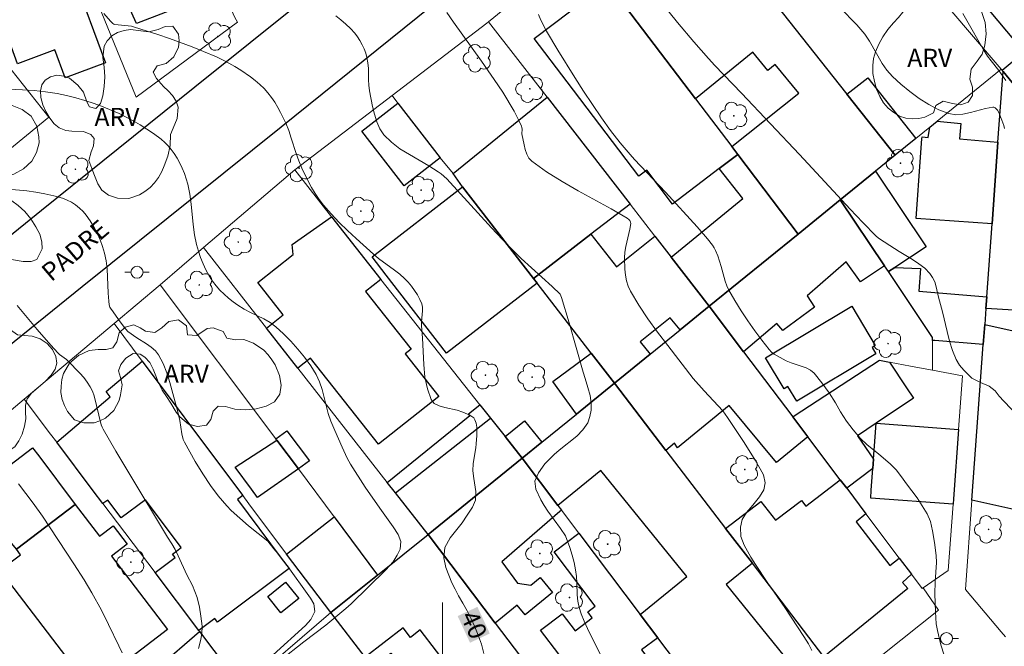
# Model space of a CAD drawing. Units: metres. Extents: x 277810 to 278326, y 1670453 to 1671020.
# Drawn here: x 277965 to 278047, y 1670500 to 1670552 of the extents above; entities that cross this region are included whole.
import ezdxf
from ezdxf.enums import TextEntityAlignment as Align

# ---------------------------------------------------------------- set-up
doc = ezdxf.new("R2010")
doc.units = ezdxf.units.M
doc.header["$MEASUREMENT"] = 0
for name, color, linetype, lineweight, true_color in [('Arvores_Isoladas', 7, 'Continuous', 18, 0x00ff33), ('Curvas_Intermediarias', 7, 'Continuous', 9, 0x783c14), ('Curvas_Mestras', 7, 'Continuous', 20, 0x783c14), ('Topon_Curvas_Mestras', 7, 'Continuous', 9, 0x783c14), ('Topon_Vegetacao', 7, 'Continuous', 9, 0x00ff33), ('Vegetacao', 7, 'Orla8', 9, 0x00ff33)]:
    doc.layers.add(name, color=color, linetype=linetype, lineweight=lineweight, true_color=true_color)
for name, color, linetype, lineweight in [('Edificacoes', 7, 'Continuous', 30), ('Malha_Coordenadas', 7, 'Continuous', 15), ('Muro_Grade', 8, 'Continuous', 20), ('Pavimentacao_Asfaltica_Mfio', 10, 'Continuous', 30), ('Poste', 7, 'Continuous', 9), ('Topon_Curvas_Mestras_Masc', 255, 'Continuous', 9), ('Topon_de_Vias', 7, 'Continuous', 9)]:
    doc.layers.add(name, color=color, linetype=linetype, lineweight=lineweight)
doc.styles.add('Arial', font='arial.ttf', dxfattribs={"height": 1.5})
doc.styles.get("Standard").update_dxf_attribs({"font": 'arial.ttf'})
doc.linetypes.add('Orla8', pattern='A,6,-0.5,["V",Standard,S=1,R=0,X=-0.5,Y=-1],-0.5,6,-0.5,["V",Standard,S=1,R=0,X=-0.5,Y=-1],-0.5', length=14)

# ---------------------------------------------------------------- blocks, each defined once
blk = doc.blocks.new('Arvore')
at = {"layer": 'Arvores_Isoladas'}
blk.add_lwpolyline([(-0.718, 0.493, 0.872324), (-0.722, -0.551, 0.862983), (0.284, -0.827, 0.900105), (0.89, 0.029, 0.863155), (0.262, 0.861, 0.882486)], format="xyb", close=True, dxfattribs=at)
blk.add_circle((0, 0), 0.0286, dxfattribs=at)
blk = doc.blocks.new('Poste')
at = {"layer": 'Poste'}
for points in [[(-0.5, 0), (-1, 0)], [(0.5, 0), (1, 0)]]:
    blk.add_lwpolyline(points, dxfattribs=at)
blk.add_lwpolyline([(0, 0.5, 1), (0, -0.5, 1)], format="xyb", close=True, dxfattribs=at)

msp = doc.modelspace()

# ---------------------------------------------------------------- linework, layer by layer
at = {"layer": 'Curvas_Intermediarias', "flags": 128}
for points, elevation in [([(278047.707, 1670519.402), (278046.486, 1670520.698), (278046.119, 1670521.098), (278045.776, 1670521.55), (278045.272, 1670521.923), (278044.562, 1670522.224), (278043.852, 1670522.602), (278043.197, 1670523.248), (278042.835, 1670523.677), (278042.546, 1670524.147), (278042.236, 1670524.888), (278041.993, 1670525.665), (278041.793, 1670526.465), (278041.425, 1670528.084), (278041.098, 1670529.294), (278040.896, 1670530.147), (278040.769, 1670530.557), (278040.601, 1670530.935), (278040.374, 1670531.268), (278039.948, 1670531.691), (278039.461, 1670532.069), (278038.932, 1670532.415), (278037.833, 1670533.076), (278037.064, 1670533.576), (278036.573, 1670533.871), (278036.103, 1670534.192), (278035.892, 1670534.379), (278034.815, 1670535.473), (278033.756, 1670536.588), (278029.573, 1670541.11), (278024.774, 1670546.192), (278022.564, 1670548.48), (278022.022, 1670549.061), (278020.809, 1670550.446), (278019.473, 1670552.055), (278017.514, 1670554.507)], 44), ([(278030.602, 1670500.041), (278030.303, 1670500.591), (278029.935, 1670501.198), (278028.359, 1670503.583), (278026.888, 1670505.705), (278025.935, 1670507.156), (278025.542, 1670507.776), (278024.981, 1670508.76), (278024.719, 1670509.477), (278024.676, 1670510.251), (278024.819, 1670510.873), (278025.187, 1670511.457), (278025.698, 1670512.06), (278026.265, 1670512.772), (278026.602, 1670513.349), (278026.733, 1670513.932), (278026.577, 1670514.578), (278026.322, 1670515.071), (278025.91, 1670515.787), (278024.988, 1670517.27), (278024.215, 1670518.433), (278023.592, 1670519.328), (278023.225, 1670519.897), (278021.678, 1670521.531), (278020.765, 1670522.573), (278018.649, 1670525.287), (278017.819, 1670526.387), (278017.018, 1670527.503), (278016.265, 1670528.638), (278015.574, 1670529.798), (278015.381, 1670530.217), (278015.243, 1670530.666), (278015.151, 1670531.134), (278015.097, 1670531.613), (278015.067, 1670532.559), (278015.098, 1670533.032), (278015.176, 1670533.505), (278015.511, 1670534.923), (278015.598, 1670535.395), (278015.58, 1670535.522), (278015.518, 1670535.638), (278015.422, 1670535.745), (278015.303, 1670535.832), (278013.967, 1670536.607), (278011.237, 1670538.105), (278009.896, 1670538.873), (278008.607, 1670539.684), (278007.394, 1670540.561), (278007.148, 1670540.827), (278006.975, 1670541.156), (278006.852, 1670541.528), (278006.759, 1670541.923), (278006.562, 1670542.825), (278006.582, 1670543.224), (278006.575, 1670543.353), (278006.543, 1670543.475), (278006.352, 1670543.891), (278005.919, 1670544.708), (278004.986, 1670546.268), (278004.287, 1670547.328), (278003.231, 1670548.836), (278000.904, 1670552.068), (278000.342, 1670552.888)], 42), ([(277991.151, 1670552.602), (277991.576, 1670552.269), (277991.983, 1670551.917), (277992.366, 1670551.546), (277992.722, 1670551.157), (277992.95, 1670550.866), (277993.157, 1670550.55), (277993.34, 1670550.216), (277993.499, 1670549.869), (277993.632, 1670549.515), (277993.738, 1670549.159), (277993.819, 1670548.712), (277993.851, 1670548.251), (277993.861, 1670547.315), (277993.885, 1670546.849), (277993.953, 1670546.394), (277994.207, 1670545.101), (277994.354, 1670544.449), (277994.544, 1670543.824), (277994.799, 1670543.247), (277995.14, 1670542.742), (277995.756, 1670542.132), (277996.471, 1670541.597), (277997.25, 1670541.111), (277998.87, 1670540.182), (277999.643, 1670539.687), (277999.89, 1670539.503), (278000.366, 1670539.11), (278004.064, 1670535.043), (278004.973, 1670534.07), (278005.895, 1670533.112), (278006.512, 1670532.506), (278009.075, 1670530.179), (278009.743, 1670529.535), (278009.807, 1670529.416), (278009.852, 1670529.285), (278010.476, 1670527.183), (278011.068, 1670525.142), (278011.637, 1670523.095), (278011.805, 1670522.555), (278012.048, 1670521.83), (278012.241, 1670521.157), (278012.309, 1670520.522), (278012.316, 1670519.938), (278012.198, 1670519.405), (278012.036, 1670518.891), (278011.626, 1670518.313), (278011.116, 1670517.799), (278009.661, 1670516.628), (278009.25, 1670516.28), (278008.479, 1670515.496), (278007.938, 1670514.744), (278007.652, 1670514.05), (278007.727, 1670513.383), (278008.138, 1670512.511), (278008.418, 1670512.043), (278008.729, 1670511.569), (278009.781, 1670510.141), (278010.197, 1670509.519), (278010.54, 1670508.564), (278010.733, 1670507.942), (278010.907, 1670507.326), (278011.026, 1670506.717), (278011.1, 1670506.153), (278011.125, 1670505.652), (278011.138, 1670504.638), (278011.2, 1670504.112), (278011.306, 1670503.606), (278011.481, 1670503.067), (278011.723, 1670502.471), (278012.01, 1670501.843), (278013.043, 1670499.74)], 41), ([(278007.949, 1670552.72), (278008.149, 1670552.252), (278008.61, 1670551.342), (278009.536, 1670549.754), (278010.945, 1670547.487), (278011.671, 1670546.367), (278013.155, 1670544.15), (278013.906, 1670543.106), (278014.703, 1670542.095), (278015.529, 1670541.108), (278015.899, 1670540.69), (278017.451, 1670539.081), (278018.479, 1670537.99), (278021.087, 1670535.127), (278021.949, 1670534.122), (278022.352, 1670533.602), (278022.487, 1670533.397), (278022.602, 1670533.179), (278022.794, 1670532.718), (278023.093, 1670531.851), (278023.414, 1670530.631), (278023.551, 1670530.239), (278023.728, 1670529.866), (278024.222, 1670529.014), (278024.743, 1670528.17), (278025.29, 1670527.338), (278025.859, 1670526.522), (278026.448, 1670525.727), (278027.055, 1670524.956), (278027.248, 1670524.756), (278027.468, 1670524.582), (278027.709, 1670524.428), (278028.473, 1670524.028), (278028.866, 1670523.858), (278029.708, 1670523.594), (278030.114, 1670523.447), (278030.479, 1670523.256), (278030.783, 1670522.993), (278031.416, 1670522.217), (278032.025, 1670521.382), (278032.562, 1670520.552), (278032.973, 1670519.808), (278033.471, 1670519.039), (278034.018, 1670518.322), (278034.603, 1670517.63), (278035.169, 1670517.073), (278036.103, 1670516.318), (278037.104, 1670515.454), (278037.565, 1670515.006), (278038.025, 1670514.43), (278038.423, 1670513.84), (278039.313, 1670512.668), (278040.135, 1670511.361), (278040.421, 1670510.707), (278040.577, 1670509.956), (278040.751, 1670508.981), (278040.888, 1670507.891), (278040.926, 1670507.314), (278040.802, 1670505.722), (278040.79, 1670504.721), (278040.827, 1670503.233), (278040.896, 1670502.238), (278040.989, 1670501.68), (278041.27, 1670500.506), (278041.562, 1670499.654)], 43), ([(278046.657, 1670547.257), (278046.074, 1670548.085), (278045.441, 1670548.864), (278045.145, 1670549.268), (278044.792, 1670549.85), (278043.446, 1670552.223), (278043.09, 1670552.803)], 46), ([(277962.282, 1670546.6), (277965.188, 1670546.479), (277966.154, 1670546.411), (277967.114, 1670546.311), (277968.066, 1670546.168), (277968.839, 1670546.012), (277969.607, 1670545.82), (277970.37, 1670545.595), (277971.125, 1670545.344), (277971.87, 1670545.069), (277972.604, 1670544.776), (277973.202, 1670544.512), (277973.793, 1670544.223), (277974.373, 1670543.911), (277974.942, 1670543.578), (277976.041, 1670542.865), (277976.679, 1670542.378), (277976.981, 1670542.108), (277977.265, 1670541.822), (277977.527, 1670541.52), (277977.761, 1670541.204), (277978.007, 1670540.816), (277978.232, 1670540.408), (277978.434, 1670539.984), (277978.612, 1670539.549), (277978.764, 1670539.106), (277978.889, 1670538.66), (277979.052, 1670537.838), (277979.163, 1670537), (277979.333, 1670535.31), (277979.447, 1670534.473), (277979.617, 1670533.653), (277979.767, 1670533.122), (277979.946, 1670532.593), (277980.153, 1670532.072), (277980.389, 1670531.565), (277980.653, 1670531.078), (277980.944, 1670530.616), (277981.231, 1670530.236), (277981.554, 1670529.877), (277981.905, 1670529.538), (277982.276, 1670529.217), (277982.66, 1670528.913), (277983.049, 1670528.626), (277983.555, 1670528.307), (277984.093, 1670528.029), (277985.189, 1670527.502), (277985.707, 1670527.203), (277986.179, 1670526.847), (277986.811, 1670526.264), (277987.424, 1670525.645), (277988.012, 1670524.995), (277988.564, 1670524.316), (277989.073, 1670523.614), (277989.53, 1670522.891), (277989.818, 1670522.295), (277990.032, 1670521.66), (277990.533, 1670519.672), (277990.751, 1670519.032), (277991.067, 1670518.264), (277991.684, 1670516.866), (277992.102, 1670515.96), (277992.382, 1670515.46), (277993.579, 1670513.553), (277994.807, 1670511.808), (277995.916, 1670510.283), (277996.321, 1670509.646), (277996.539, 1670509.068), (277996.477, 1670508.437), (277996.24, 1670507.931), (277995.898, 1670507.389), (277995.306, 1670506.713), (277992.421, 1670503.887), (277991.997, 1670503.517), (277990.333, 1670502.133), (277988.514, 1670500.739), (277986.551, 1670499.206)], 39), ([(277985.977, 1670499.67), (277988.658, 1670502.102), (277989.094, 1670502.606), (277989.431, 1670503.255), (277989.324, 1670503.896), (277989.05, 1670504.38), (277987.033, 1670507.196), (277986.359, 1670508.077), (277986.034, 1670508.459), (277985.535, 1670509.091), (277983.933, 1670510.369), (277983.201, 1670510.988), (277982.495, 1670511.634), (277982.119, 1670512.017), (277981.763, 1670512.421), (277981.423, 1670512.841), (277980.781, 1670513.712), (277980.138, 1670514.659), (277979.51, 1670515.697), (277978.608, 1670517.279), (277978.509, 1670517.503), (277978.405, 1670517.983), (277978.223, 1670519.077), (277978.059, 1670519.794), (277977.398, 1670522.235), (277977.143, 1670523.033), (277976.842, 1670523.797), (277976.475, 1670524.511), (277976.206, 1670524.861), (277975.867, 1670525.161), (277975.481, 1670525.427), (277974.661, 1670525.925), (277973.922, 1670526.451), (277973.622, 1670526.818), (277973.148, 1670527.438), (277972.701, 1670528.075), (277972.492, 1670528.4), (277972.448, 1670528.484), (277972.389, 1670528.667), (277972.344, 1670528.955), (277972.293, 1670529.622), (277972.21, 1670531.639), (277972.136, 1670532.298), (277972.006, 1670532.942), (277971.84, 1670533.501), (277971.634, 1670534.057), (277971.392, 1670534.604), (277971.116, 1670535.132), (277970.81, 1670535.635), (277970.477, 1670536.105), (277970.219, 1670536.404), (277969.924, 1670536.682), (277969.598, 1670536.936), (277969.249, 1670537.158), (277968.886, 1670537.344), (277968.515, 1670537.49), (277967.798, 1670537.7), (277967.06, 1670537.864), (277966.307, 1670537.993), (277965.546, 1670538.095), (277964.025, 1670538.253)], 38), ([(277964.747, 1670528.606), (277966.417, 1670526.617), (277967.558, 1670525.314), (277968.139, 1670524.675), (277968.265, 1670524.556), (277968.834, 1670524.149), (277968.961, 1670524.032), (277969.961, 1670522.994), (277970.276, 1670522.633), (277970.565, 1670522.258), (277970.817, 1670521.864), (277970.991, 1670521.504), (277971.125, 1670521.121), (277971.725, 1670518.733), (277971.79, 1670518.544), (277971.876, 1670518.364), (277972.925, 1670516.55), (277973.996, 1670514.746), (277977.217, 1670509.425), (277977.573, 1670508.861), (277977.841, 1670508.388), (277978.09, 1670507.883), (277978.826, 1670506.305), (277979.288, 1670505.412), (277979.656, 1670504.424), (277979.862, 1670503.63), (277979.987, 1670502.883), (277980.093, 1670502.04), (277980.056, 1670501.411), (277979.938, 1670500.829), (277979.776, 1670500.188)], 37), ([(277964.861, 1670513.849), (277966.079, 1670512.246), (277966.853, 1670511.15), (277969.458, 1670507.217), (277970.301, 1670505.89), (277970.954, 1670504.807), (277971.731, 1670503.374), (277972.323, 1670502.192), (277973.182, 1670500.408), (277973.443, 1670499.838)], 36)]:
    msp.add_lwpolyline(points, dxfattribs=dict(at, elevation=elevation))
at = {"layer": 'Curvas_Mestras', "flags": 128}
for points, elevation in [([(278046.546, 1670543.283), (278046.488, 1670543.509), (278046.341, 1670543.954), (278046.074, 1670544.601), (278045.962, 1670544.794), (278045.782, 1670544.979), (278045.669, 1670545.026), (278045.588, 1670545.03), (278044.975, 1670544.919), (278043.726, 1670544.588), (278043.111, 1670544.459), (278042.515, 1670544.416), (278041.948, 1670544.504), (278041.113, 1670544.823), (278040.288, 1670545.251), (278039.481, 1670545.765), (278038.703, 1670546.34), (278037.963, 1670546.954), (278037.272, 1670547.582), (278036.815, 1670548.09), (278036.422, 1670548.66), (278035.372, 1670550.503), (278034.979, 1670551.082), (278034.662, 1670551.472), (278034.325, 1670551.847), (278032.925, 1670553.306)], 45), ([(277971.942, 1670552.789), (277972.494, 1670552.17), (277972.686, 1670551.974), (277972.763, 1670551.92), (277972.852, 1670551.89), (277973.125, 1670551.854), (277973.953, 1670551.782), (277974.225, 1670551.74), (277974.491, 1670551.675), (277976.412, 1670551.059), (277977.368, 1670550.729), (277979.265, 1670550.026), (277980.203, 1670549.654), (277981.261, 1670549.198), (277981.782, 1670548.95), (277982.294, 1670548.686), (277982.796, 1670548.405), (277983.283, 1670548.106), (277984.092, 1670547.545), (277984.482, 1670547.24), (277984.855, 1670546.917), (277985.208, 1670546.576), (277985.535, 1670546.217), (277985.83, 1670545.84), (277986.101, 1670545.44), (277986.351, 1670545.022), (277986.582, 1670544.591), (277987.002, 1670543.714), (277987.252, 1670543.102), (277987.47, 1670542.475), (277987.876, 1670541.207), (277988.097, 1670540.582), (277988.351, 1670539.972), (277988.868, 1670538.907), (277989.15, 1670538.383), (277989.454, 1670537.874), (277989.782, 1670537.384), (277990.14, 1670536.92), (277990.773, 1670536.197), (277991.439, 1670535.498), (277992.13, 1670534.819), (277992.838, 1670534.155), (277994.273, 1670532.853), (277994.692, 1670532.505), (277996.027, 1670531.549), (277996.454, 1670531.215), (277996.85, 1670530.85), (277997.14, 1670530.537), (277997.421, 1670530.204), (277997.683, 1670529.854), (277997.92, 1670529.491), (277998.122, 1670529.117), (277998.283, 1670528.737), (277998.343, 1670528.46), (277998.346, 1670528.168), (277998.244, 1670527.252), (277998.248, 1670526.952), (277998.324, 1670525.9), (277998.435, 1670523.733), (277998.544, 1670522.683), (277998.74, 1670521.7), (277999.058, 1670520.816), (277999.317, 1670520.505), (277999.706, 1670520.298), (278000.181, 1670520.156), (278001.209, 1670519.927), (278001.673, 1670519.765), (278002.259, 1670519.515), (278002.437, 1670519.414), (278002.583, 1670519.293), (278002.681, 1670519.146), (278002.774, 1670518.855), (278002.826, 1670518.534), (278002.845, 1670518.193), (278002.84, 1670517.842), (278002.794, 1670517.154), (278002.755, 1670516.818), (278002.543, 1670515.525), (278002.518, 1670514.91), (278002.581, 1670514.281), (278002.761, 1670513.196), (278002.724, 1670512.491), (278002.475, 1670511.891), (278002.051, 1670511.242), (278001.615, 1670510.606), (278000.625, 1670509.354), (278000.195, 1670508.57), (278000.095, 1670507.699), (278000.264, 1670506.896), (278000.781, 1670505.628), (278001.03, 1670505.112), (278001.329, 1670504.557), (278001.678, 1670503.964), (278002.033, 1670503.312), (278002.382, 1670502.642), (278002.681, 1670501.998), (278002.905, 1670501.444), (278003.217, 1670500.556), (278003.422, 1670499.791)], 40)]:
    msp.add_lwpolyline(points, dxfattribs=dict(at, elevation=elevation))
at = {"layer": 'Edificacoes', "flags": 128}
for points in [[(278075.593, 1670559.269), (278073.146, 1670557.194), (278067.615, 1670552.505), (278052.936, 1670540.058), (278046.437, 1670547.993), (278046.356, 1670548.091), (278048.19, 1670549.629), (278032.805, 1670567.98), (278041.343, 1670575.137), (278058.261, 1670554.957), (278061.987, 1670558.08), (278042.775, 1670580.997), (278046.469, 1670584.094), (278051.339, 1670588.2)], [(278032.951, 1670537.365), (278029.461, 1670534.53), (278024.457, 1670541.116), (278023.952, 1670541.781), (278029.509, 1670546.207), (278027.567, 1670548.583), (278026.939, 1670548.069), (278025.691, 1670549.596), (278020.955, 1670545.725), (278013.658, 1670555.332), (278011.394, 1670558.312), (278018.953, 1670564.49), (278021.828, 1670560.855), (278033.493, 1670546.106), (278037.491, 1670541.051), (278035.874, 1670539.738)], [(277969.447, 1670555.813), (277972.078, 1670548.708), (277968.743, 1670547.472), (277967.888, 1670549.782), (277964.792, 1670548.635), (277963.226, 1670552.864), (277962.444, 1670552.574), (277961.775, 1670554.38), (277961.281, 1670554.198), (277959.401, 1670559.273), (277964.947, 1670561.327), (277964.571, 1670562.703), (277968.19, 1670563.577), (277968.952, 1670561.404), (277967.493, 1670561.087), (277968.418, 1670558.59)], [(277981.758, 1670554.734), (277974.637, 1670551.968), (277972.414, 1670556.937), (277970.411, 1670556.17), (277969.294, 1670558.914), (277971.425, 1670559.68), (277971.98, 1670558.355), (277976.737, 1670560.115), (277976.181, 1670561.391), (277978.407, 1670562.192)], [(278024.457, 1670541.116), (278022.921, 1670539.949), (278019.059, 1670537.014), (278016.924, 1670539.825), (278016.263, 1670539.322), (278010.327, 1670547.135), (278007.597, 1670550.728), (278013.658, 1670555.332), (278020.955, 1670545.725), (278023.952, 1670541.781)], [(278054.454, 1670538.205), (278054.232, 1670537), (278054.066, 1670536.103), (278049.946, 1670537.063), (278049.581, 1670533.625), (278047.466, 1670533.811), (278047.318, 1670528.228), (278045.01, 1670528.363), (278045.08, 1670529.334), (278045.519, 1670535.361), (278046.011, 1670542.13), (278046.437, 1670547.993), (278052.936, 1670540.058)], [(278037.491, 1670541.051), (278033.493, 1670546.106), (278035.23, 1670547.48), (278039.21, 1670542.447)], [(278007.541, 1670530.837), (278001.662, 1670538.441), (278000.871, 1670539.533), (278008.659, 1670545.867), (278015.528, 1670537.012), (278012.293, 1670534.511)], [(277999.807, 1670540.842), (277996.805, 1670538.521), (277993.301, 1670543.053), (277996.303, 1670545.374)], [(278039.598, 1670540.898), (278039.708, 1670542.411), (278039.72, 1670542.569), (278040.242, 1670542.531), (278040.372, 1670543.391), (278040.986, 1670543.889), (278042.943, 1670543.698), (278042.814, 1670542.406), (278046.011, 1670542.13), (278045.519, 1670535.361), (278039.229, 1670535.818)], [(278029.461, 1670534.53), (278022.094, 1670528.548), (278018.947, 1670532.606), (278024.863, 1670537.472), (278022.921, 1670539.949), (278024.457, 1670541.116)], [(278035.874, 1670539.738), (278040.059, 1670533.48), (278037.456, 1670531.759), (278036.938, 1670531.417), (278036.609, 1670531.908), (278032.951, 1670537.365)], [(278007.825, 1670530.47), (278000.325, 1670524.671), (277995.335, 1670531.126), (277994.162, 1670532.643), (278001.662, 1670538.441), (278007.541, 1670530.837)], [(278032.951, 1670537.365), (278036.609, 1670531.908), (278034.619, 1670530.58), (278033.443, 1670532.234), (278030.207, 1670529.417), (278030.8, 1670528.484), (278028.2, 1670526.53), (278027.705, 1670527.118), (278024.937, 1670524.782), (278022.094, 1670528.548), (278029.461, 1670534.53)], [(277990.785, 1670535.956), (277994.883, 1670530.776), (277993.603, 1670529.763), (277997.385, 1670524.982), (277996.895, 1670524.595), (277999.69, 1670521.062), (277994.705, 1670517.119), (277989.064, 1670524.25), (277988.011, 1670523.417), (277985.414, 1670526.738), (277986.8, 1670527.834), (277984.686, 1670530.507), (277987.629, 1670532.835), (277987.528, 1670533.66)], [(278014.241, 1670522.171), (278012.32, 1670524.656), (278007.825, 1670530.47), (278007.541, 1670530.837), (278012.293, 1670534.511), (278014.422, 1670531.823), (278017.586, 1670534.36), (278018.947, 1670532.606), (278022.094, 1670528.548), (278019.674, 1670526.582), (278018.847, 1670527.6), (278016.371, 1670525.59), (278017.198, 1670524.572)], [(278036.938, 1670531.417), (278037.456, 1670531.759), (278039.605, 1670531.686), (278039.464, 1670529.785), (278045.08, 1670529.334), (278045.01, 1670528.363), (278044.913, 1670527.031), (278044.793, 1670525.379), (278040.787, 1670525.702), (278040.6, 1670525.717), (278040.601, 1670525.954)], [(278019.674, 1670526.582), (278022.094, 1670528.548), (278024.937, 1670524.782), (278029.018, 1670519.376), (278030.258, 1670517.733), (278027.669, 1670515.603), (278023.75, 1670520.321), (278019.473, 1670516.819), (278019.208, 1670517.212), (278018.503, 1670516.605), (278014.241, 1670522.171), (278017.198, 1670524.572)], [(278035.903, 1670524.609), (278035.883, 1670524.597), (278029.348, 1670520.677), (278028.611, 1670521.906), (278028.291, 1670521.714), (278026.753, 1670524.278), (278033.894, 1670528.563), (278035.851, 1670525.3), (278035.584, 1670525.14)], [(278050.561, 1670510.992), (278043.855, 1670512.473), (278044.793, 1670525.379), (278044.913, 1670527.031), (278048.771, 1670526.174), (278055.985, 1670524.57), (278055.845, 1670524.217), (278054.191, 1670520.078)], [(278009.133, 1670522.301), (278012.32, 1670524.656), (278014.241, 1670522.171), (278011.097, 1670519.617)], [(277976.181, 1670506.485), (277977.84, 1670507.725), (277977.62, 1670508.02), (277978.341, 1670508.559), (277975.381, 1670512.52), (277973.374, 1670511.02), (277972.269, 1670512.498), (277971.868, 1670512.198), (277971.063, 1670513.265), (277968.037, 1670517.275), (277972.472, 1670521.051), (277972.139, 1670521.492), (277975.122, 1670524.009), (277982.093, 1670514.678), (277983.44, 1670512.876), (277983, 1670512.548), (277986.64, 1670507.677), (277987.283, 1670506.815), (277981.36, 1670502.39), (277981.139, 1670502.685), (277979.803, 1670501.687)], [(278029.131, 1670519.461), (278036.197, 1670524.073), (278037.016, 1670523.918), (278038.44, 1670521.8), (278039.016, 1670520.944), (278035.917, 1670518.862), (278034.374, 1670517.825), (278035.706, 1670515.873), (278035.65, 1670515.107), (278033.479, 1670513.467), (278032.946, 1670514.172), (278030.258, 1670517.733), (278029.018, 1670519.376)], [(278018.503, 1670516.605), (278023.452, 1670510.142), (278025.664, 1670507.254), (278023.485, 1670505.485), (278028.3, 1670499.555), (278022.3, 1670495.175), (278017.83, 1670501.094), (278016.377, 1670503.018), (278020.243, 1670506.158), (278013.114, 1670514.937), (278009.557, 1670512.048), (278006.599, 1670515.965), (278008.219, 1670517.281), (278011.097, 1670519.617), (278014.241, 1670522.171)], [(277998.795, 1670509.628), (277996.093, 1670513.083), (277995.416, 1670513.95), (278002.258, 1670519.506), (278002.159, 1670519.628), (278003.098, 1670520.39), (278003.975, 1670519.282), (278005.181, 1670517.758), (278006.599, 1670515.965)], [(277998.795, 1670509.628), (277996.093, 1670513.083), (278003.975, 1670519.282), (278005.181, 1670517.758), (278006.599, 1670515.965)], [(278005.181, 1670517.758), (278006.778, 1670519.055), (278008.219, 1670517.281), (278006.599, 1670515.965)], [(278035.65, 1670515.107), (278035.706, 1670515.873), (278035.842, 1670517.717), (278035.917, 1670518.862), (278042.755, 1670518.346), (278042.33, 1670512.586), (278042.299, 1670512.156), (278035.469, 1670512.66), (278035.518, 1670513.316)], [(277988.055, 1670515.069), (277986.28, 1670517.447), (277986.195, 1670517.561), (277987.104, 1670518.24), (277988.964, 1670515.748)], [(277984.159, 1670513.407), (277982.821, 1670515.222), (277986.28, 1670517.447), (277988.055, 1670515.069), (277984.674, 1670512.71)], [(277962.634, 1670507.613), (277959.44, 1670511.794), (277966.038, 1670516.832), (277966.554, 1670516.156), (277969.562, 1670512.132), (277964.693, 1670508.413), (277964.32, 1670508.901)], [(278004.356, 1670502.304), (277998.795, 1670509.628), (278006.599, 1670515.965), (278009.557, 1670512.048), (278009.853, 1670511.657), (278009.722, 1670511.558), (278004.909, 1670507.373), (278006.218, 1670505.622), (278007.323, 1670505.439), (278008.096, 1670506.066), (278009.102, 1670504.828), (278006.829, 1670502.983), (278006.179, 1670503.784)], [(278033.479, 1670513.467), (278035.071, 1670511.358), (278034.268, 1670510.691), (278037.05, 1670507.068), (278037.839, 1670507.69), (278038.842, 1670506.362), (278038.11, 1670505.672), (278038.543, 1670505.176), (278031.597, 1670499.507), (278030.355, 1670501.129), (278025.664, 1670507.254), (278023.452, 1670510.142), (278026.374, 1670512.38), (278027.572, 1670510.815), (278029.729, 1670512.466), (278030.095, 1670511.989), (278032.946, 1670514.172)], [(277963.348, 1670506.677), (277965.035, 1670507.965), (277964.693, 1670508.413), (277969.562, 1670512.132), (277971.578, 1670509.492), (277972.717, 1670510.362), (277973.877, 1670508.843), (277972.58, 1670507.853), (277977.223, 1670501.773), (277970.825, 1670496.886)], [(277990.745, 1670503.189), (277987.079, 1670508.005), (277991.008, 1670511.114), (277994.613, 1670506.285)], [(277990.745, 1670503.189), (277994.613, 1670506.285), (277998.795, 1670509.628), (278004.356, 1670502.304), (278007.514, 1670498.143), (278005.769, 1670496.804), (278010.176, 1670491.062), (278011.891, 1670492.378), (278015.029, 1670488.245), (278008.906, 1670483.546), (278010.466, 1670481.513), (278008.526, 1670480.023), (277994.211, 1670498.673), (277995.704, 1670499.819), (277996.533, 1670498.739), (277997.286, 1670499.317), (278001.211, 1670494.203), (278003.852, 1670496.23), (278001.79, 1670498.916), (278000.855, 1670498.198), (277998.139, 1670501.737), (277997.335, 1670501.121), (277996.731, 1670501.907), (277993.583, 1670499.491)], [(278016.377, 1670503.018), (278017.83, 1670501.094), (278016.48, 1670500.074), (278020.95, 1670494.156), (278021.189, 1670493.839), (278016.004, 1670489.923), (278013.33, 1670493.465), (278010.453, 1670497.273), (278011.106, 1670497.766), (278009.62, 1670499.734), (278008.121, 1670501.719), (278009.906, 1670503.067), (278010.974, 1670501.653), (278012.397, 1670502.728), (278012.023, 1670503.223), (278012.643, 1670503.691), (278009.233, 1670508.206), (278011.287, 1670509.757)], [(277987, 1670505.7), (277988.09, 1670504.345), (277986.602, 1670503.147), (277985.512, 1670504.503)], [(277976.358, 1670498.556), (277979.875, 1670501.592), (277983.432, 1670496.879), (277975.837, 1670490.323), (277972.275, 1670494.987), (277972.384, 1670495.081), (277974.608, 1670497.002), (277973.688, 1670498.068), (277975.46, 1670499.597)]]:
    msp.add_lwpolyline(points, close=True, dxfattribs=at)
at = {"layer": 'Malha_Coordenadas', "flags": 128}
msp.add_lwpolyline([(278000, 1670504), (278000, 1670496)], dxfattribs=at)
at = {"layer": 'Muro_Grade', "flags": 128}
for points in [[(277941.65, 1670569.263), (277941.981, 1670569.571), (277945.055, 1670572.436), (277949.345, 1670567.012), (277950.915, 1670565.025), (277952.72, 1670562.743), (277955.207, 1670559.597), (277957.394, 1670556.832), (277967.374, 1670544.21), (277960.125, 1670538.266)], [(278026.377, 1670571.459), (278029.944, 1670567.287), (278036.335, 1670559.812), (278037.596, 1670558.337), (278046.276, 1670548.185)], [(278018.953, 1670564.49), (278021.828, 1670560.855), (278033.493, 1670546.106), (278037.491, 1670541.051)], [(278003.811, 1670552.115), (278011.394, 1670558.312)], [(278029.461, 1670534.53), (278024.457, 1670541.116), (278023.952, 1670541.781), (278020.955, 1670545.725), (278013.658, 1670555.332), (278011.394, 1670558.312)], [(277995.815, 1670546.005), (278003.665, 1670551.996), (278003.811, 1670552.115)], [(278003.811, 1670552.115), (278008.659, 1670545.867), (278015.528, 1670537.012), (278017.586, 1670534.36), (278018.947, 1670532.606), (278022.094, 1670528.548)], [(278046.276, 1670548.185), (278040.986, 1670543.889), (278040.372, 1670543.391), (278039.21, 1670542.447), (278037.491, 1670541.051)], [(278044.913, 1670527.031), (278045.01, 1670528.363), (278045.08, 1670529.334), (278045.519, 1670535.361), (278046.011, 1670542.13), (278046.437, 1670547.993)], [(278046.276, 1670548.185), (278046.356, 1670548.091), (278046.437, 1670547.993)], [(278052.936, 1670540.058), (278046.437, 1670547.993)], [(277987.757, 1670539.857), (277995.815, 1670546.005)], [(277995.815, 1670546.005), (277996.303, 1670545.374), (277999.807, 1670540.842), (278000.871, 1670539.533), (278001.662, 1670538.441), (278007.541, 1670530.837), (278007.825, 1670530.47), (278012.32, 1670524.656), (278014.241, 1670522.171)], [(278037.491, 1670541.051), (278035.874, 1670539.738), (278032.951, 1670537.365)], [(277980.203, 1670533.403), (277987.757, 1670539.857)], [(277987.757, 1670539.857), (277990.785, 1670535.956), (277994.883, 1670530.776), (278003.098, 1670520.39), (278003.975, 1670519.282), (278005.181, 1670517.758), (278006.599, 1670515.965)], [(278032.951, 1670537.365), (278029.461, 1670534.53)], [(278040.589, 1670523.245), (278040.6, 1670525.717), (278040.601, 1670525.954), (278036.938, 1670531.417), (278036.609, 1670531.908), (278032.951, 1670537.365)], [(278029.461, 1670534.53), (278022.094, 1670528.548)], [(277976.598, 1670530.323), (277980.203, 1670533.403)], [(277980.203, 1670533.403), (277985.414, 1670526.738), (277988.011, 1670523.417), (277995.416, 1670513.95), (277996.093, 1670513.083), (277998.795, 1670509.628)], [(277972.798, 1670527.12), (277976.598, 1670530.323)], [(277976.598, 1670530.323), (277986.195, 1670517.561), (277986.28, 1670517.447), (277988.055, 1670515.069), (277991.008, 1670511.114), (277994.613, 1670506.285)], [(278022.094, 1670528.548), (278019.674, 1670526.582), (278017.198, 1670524.572), (278014.241, 1670522.171)], [(278022.094, 1670528.548), (278024.937, 1670524.782), (278029.018, 1670519.376)], [(277965.345, 1670520.839), (277972.798, 1670527.12)], [(277972.798, 1670527.12), (277975.122, 1670524.009), (277982.093, 1670514.678), (277983.44, 1670512.876), (277983.962, 1670512.178), (277987.079, 1670508.005), (277990.745, 1670503.189)], [(278046.638, 1670501.173), (278046.285, 1670501.591), (278043.319, 1670505.095), (278043.855, 1670512.473), (278044.793, 1670525.379), (278044.913, 1670527.031)], [(278054.191, 1670520.078), (278055.845, 1670524.217), (278055.985, 1670524.57), (278048.771, 1670526.174), (278044.913, 1670527.031)], [(278029.018, 1670519.376), (278029.131, 1670519.461), (278036.197, 1670524.073), (278037.016, 1670523.918), (278038.777, 1670523.586), (278040.107, 1670523.336), (278040.589, 1670523.245)], [(278040.589, 1670523.245), (278043.081, 1670522.775), (278042.755, 1670518.346), (278042.33, 1670512.586), (278042.299, 1670512.156), (278041.893, 1670506.646), (278039.825, 1670505.234)], [(278006.599, 1670515.965), (278008.219, 1670517.281), (278011.097, 1670519.617), (278014.241, 1670522.171)], [(278014.241, 1670522.171), (278018.503, 1670516.605), (278023.452, 1670510.142), (278025.664, 1670507.254), (278030.355, 1670501.129), (278031.597, 1670499.507), (278033.343, 1670497.226)], [(277957.55, 1670514.27), (277965.345, 1670520.839)], [(277983.432, 1670496.879), (277979.875, 1670501.592), (277979.803, 1670501.687), (277976.181, 1670506.485), (277971.868, 1670512.198), (277971.063, 1670513.265), (277968.037, 1670517.275), (277967.524, 1670517.954), (277965.345, 1670520.839)], [(278029.018, 1670519.376), (278030.258, 1670517.733), (278032.946, 1670514.172), (278033.479, 1670513.467), (278035.071, 1670511.358), (278037.839, 1670507.69), (278038.842, 1670506.362), (278039.738, 1670505.174), (278039.825, 1670505.234)], [(278006.599, 1670515.965), (277998.795, 1670509.628)], [(278025.471, 1670490.975), (278022.3, 1670495.175), (278017.83, 1670501.094), (278016.377, 1670503.018), (278011.287, 1670509.757), (278009.853, 1670511.657), (278009.557, 1670512.048), (278006.599, 1670515.965)], [(277957.55, 1670514.27), (277959.44, 1670511.794), (277962.634, 1670507.613), (277963.006, 1670507.125), (277963.348, 1670506.677), (277970.825, 1670496.886), (277972.083, 1670495.239), (277972.275, 1670494.987), (277975.837, 1670490.323)], [(277994.613, 1670506.285), (277998.795, 1670509.628)], [(277998.795, 1670509.628), (278004.356, 1670502.304), (278007.514, 1670498.143), (278011.891, 1670492.378), (278015.029, 1670488.245), (278017.663, 1670484.775)], [(277990.745, 1670503.189), (277994.613, 1670506.285)], [(278033.343, 1670497.226), (278041.093, 1670503.38), (278039.825, 1670505.234)], [(277983.432, 1670496.879), (277990.745, 1670503.189)], [(278009.598, 1670478.627), (278008.526, 1670480.023), (277994.211, 1670498.673), (277993.583, 1670499.491), (277990.745, 1670503.189)]]:
    msp.add_lwpolyline(points, dxfattribs=at)
msp.add_lwpolyline([(277982.782, 1670552.454), (277982.998, 1670552.08), (277974.61, 1670545.863), (277970.411, 1670556.17), (277969.294, 1670558.914), (277971.425, 1670559.68), (277976.181, 1670561.391), (277978.407, 1670562.192), (277981.758, 1670554.734)], close=True, dxfattribs=at)
at = {"layer": 'Pavimentacao_Asfaltica_Mfio', "flags": 128}
for points in [[(277943.83, 1670492.398), (277936.844, 1670501.607), (277936.61, 1670502.046), (277936.552, 1670502.309), (277936.542, 1670502.556), (277936.544, 1670502.815), (277936.631, 1670503.081), (277936.759, 1670503.289), (277946.569, 1670511.118), (277970.147, 1670530.177), (277986.63, 1670543.413), (278001.347, 1670555.294), (278017.345, 1670568.11), (278049.081, 1670593.742)], [(277874.597, 1670458.517), (277877.958, 1670461.418), (277893.92, 1670475.14), (277908.79, 1670488.296), (277921.767, 1670499.458), (277933.824, 1670509.792), (277944.557, 1670518.51), (277966.775, 1670536.5), (277979.466, 1670546.725), (277988.639, 1670554.102), (278000.527, 1670563.724), (278008.152, 1670569.629)]]:
    msp.add_lwpolyline(points, dxfattribs=at)
at = {"layer": 'Topon_Curvas_Mestras_Masc'}
msp.add_solid([(278001.249, 1670502.884, 40), (278002.274, 1670500.675, 40), (278002.887, 1670503.644, 40), (278003.912, 1670501.436, 40)], dxfattribs=at)
msp.add_solid([(278001.249, 1670502.884, 40), (278002.274, 1670500.675, 40), (278002.887, 1670503.644, 40), (278003.912, 1670501.436, 40)], dxfattribs=at)
at = {"layer": 'Vegetacao', "flags": 128}
for points in [[(277957.048, 1670544.597), (277956.328, 1670544.505), (277955.46, 1670544.716), (277954.635, 1670545.087), (277953.98, 1670545.724), (277953.74, 1670546.565), (277953.911, 1670547.427), (277954.317, 1670548.082), (277955.056, 1670548.516), (277955.922, 1670548.658), (277956.737, 1670548.859), (277957.265, 1670549.339), (277957.414, 1670549.893), (277956.998, 1670550.657), (277956.639, 1670551.097), (277956.248, 1670551.536), (277955.821, 1670552.415), (277955.818, 1670552.91), (277955.958, 1670553.42), (277956.22, 1670553.889), (277956.562, 1670554.298), (277956.878, 1670554.703), (277957.203, 1670555.614), (277957.184, 1670556.15), (277957.07, 1670556.757), (277956.995, 1670557.358), (277957.082, 1670557.941), (277957.372, 1670558.381), (277957.821, 1670558.691), (277958.393, 1670558.84), (277959.005, 1670558.797), (277959.613, 1670558.581), (277960.122, 1670558.375), (277960.839, 1670557.793), (277961.073, 1670557.305), (277961.262, 1670556.737), (277961.468, 1670556.097), (277961.637, 1670555.364), (277961.735, 1670554.602), (277961.858, 1670553.873), (277962.008, 1670553.249), (277962.138, 1670552.692), (277962.271, 1670552.185), (277962.528, 1670551.393), (277962.743, 1670550.766), (277962.912, 1670550.192), (277963.088, 1670549.687), (277963.208, 1670549.132), (277963.242, 1670548.419), (277963.158, 1670547.809), (277962.984, 1670547.307), (277962.783, 1670546.642), (277962.819, 1670546.089), (277963.126, 1670545.614), (277963.61, 1670545.368), (277964.34, 1670545.188), (277965.184, 1670544.841), (277965.914, 1670544.28), (277966.384, 1670543.46), (277966.555, 1670542.583), (277966.575, 1670542.092), (277966.363, 1670541.276), (277965.963, 1670540.569), (277965.275, 1670539.936), (277964.472, 1670539.475), (277963.67, 1670539.233), (277962.92, 1670539.095), (277962.072, 1670539.088), (277961.064, 1670539.236), (277960.574, 1670539.415), (277959.797, 1670539.743), (277959.105, 1670540.134), (277958.274, 1670540.514), (277957.458, 1670540.952), (277956.796, 1670541.478), (277956.414, 1670542.234), (277956.484, 1670542.854), (277956.931, 1670543.113), (277957.616, 1670543.33), (277958.441, 1670543.221), (277959.305, 1670542.798), (277959.728, 1670542.527), (277960.406, 1670542.194), (277960.823, 1670541.879), (277961.341, 1670542.214), (277961.298, 1670542.924), (277961.234, 1670543.537), (277960.945, 1670544.216), (277960.487, 1670544.608), (277959.97, 1670544.699), (277959.429, 1670545.207), (277958.959, 1670545.846), (277958.521, 1670546.34), (277957.908, 1670546.55), (277957.598, 1670545.901), (277957.835, 1670545.413), (277958.122, 1670545.075), (277958.092, 1670544.67), (277957.587, 1670544.41)], [(278041.433, 1670556.832), (278041.879, 1670556.602), (278042.402, 1670556.248), (278042.881, 1670555.857), (278043.356, 1670555.265), (278043.785, 1670554.58), (278044.242, 1670553.783), (278044.688, 1670552.882), (278044.961, 1670552.05), (278045.026, 1670551.107), (278044.918, 1670550.175), (278044.696, 1670549.438), (278044.281, 1670548.863), (278043.788, 1670548.198), (278043.689, 1670547.368), (278043.913, 1670546.708), (278043.903, 1670546.012), (278043.534, 1670545.449), (278042.931, 1670545.241), (278042.257, 1670545.353), (278041.47, 1670545.534), (278040.852, 1670545.188), (278040.675, 1670544.556), (278039.964, 1670544.197), (278039.454, 1670544.101), (278038.914, 1670544.085), (278038.38, 1670544.129), (278037.861, 1670544.295), (278037.372, 1670544.592), (278036.928, 1670544.951), (278036.537, 1670545.389), (278036.216, 1670545.921), (278035.963, 1670546.524), (278035.787, 1670547.154), (278035.651, 1670547.832), (278035.642, 1670548.497), (278035.713, 1670549.072), (278035.879, 1670549.631), (278036.131, 1670550.253), (278036.469, 1670550.872), (278036.901, 1670551.48), (278037.358, 1670552.016), (278037.767, 1670552.471), (278038.126, 1670552.9), (278038.577, 1670553.626), (278038.686, 1670554.313), (278038.606, 1670554.957), (278038.703, 1670555.518), (278039.203, 1670556.067), (278039.601, 1670556.384), (278039.986, 1670556.707), (278040.34, 1670557.109)], [(277970.886, 1670541.33), (277971.069, 1670541.838), (277971.14, 1670542.431), (277970.874, 1670542.782), (277970.253, 1670543.023), (277969.299, 1670543.038), (277968.777, 1670543.095), (277968.247, 1670543.322), (277967.813, 1670543.663), (277967.452, 1670544.132), (277967.135, 1670544.678), (277966.871, 1670545.239), (277966.729, 1670545.829), (277966.682, 1670546.382), (277966.795, 1670546.876), (277967.085, 1670547.285), (277967.523, 1670547.557), (277968.045, 1670547.677), (277968.613, 1670547.613), (277969.081, 1670547.435), (277969.792, 1670546.87), (277970.247, 1670546.293), (277970.523, 1670545.489), (277970.755, 1670545.072), (277971.273, 1670544.926), (277971.653, 1670545.354), (277971.867, 1670545.975), (277971.962, 1670546.751), (277972.018, 1670547.555), (277971.963, 1670548.347), (277971.866, 1670549.148), (277971.974, 1670550.095), (277972.211, 1670550.539), (277972.592, 1670550.935), (277973.08, 1670551.22), (277973.617, 1670551.393), (277974.135, 1670551.471), (277975.011, 1670551.375), (277975.675, 1670551.286), (277976.435, 1670551.465), (277977.022, 1670551.725), (277977.652, 1670551.744), (277978.118, 1670551.097), (277978.184, 1670550.54), (277978.126, 1670550.003), (277977.749, 1670549.215), (277977.096, 1670548.661), (277976.343, 1670548.473), (277976.031, 1670547.944), (277976.293, 1670547.42), (277976.88, 1670546.763), (277977.266, 1670546.38), (277977.624, 1670545.996), (277977.925, 1670545.535), (277978.101, 1670545.045), (277978.021, 1670544.092), (277977.812, 1670543.623), (277977.451, 1670542.767), (277977.426, 1670541.855), (277977.232, 1670540.97), (277976.937, 1670540.166), (277976.737, 1670539.706), (277976.473, 1670539.212), (277976.14, 1670538.782), (277975.766, 1670538.394), (277975.344, 1670538.061), (277974.895, 1670537.77), (277974.008, 1670537.48), (277973.067, 1670537.512), (277972.317, 1670537.751), (277971.782, 1670538.169), (277971.43, 1670538.683), (277971.171, 1670539.365), (277970.952, 1670539.969), (277970.707, 1670540.611)], [(277947.897, 1670527.716), (277948.48, 1670527.464), (277948.961, 1670527.291), (277949.551, 1670526.848), (277950.247, 1670526.248), (277950.646, 1670525.914), (277951.587, 1670525.5), (277952.17, 1670526.107), (277952.138, 1670526.637), (277951.921, 1670527.211), (277951.571, 1670527.703), (277951.165, 1670528.049), (277950.773, 1670528.411), (277950.448, 1670528.924), (277950.195, 1670529.505), (277950.054, 1670530.142), (277949.988, 1670530.78), (277950.046, 1670531.417), (277950.197, 1670532.066), (277950.401, 1670532.571), (277950.638, 1670533.073), (277950.96, 1670533.596), (277951.369, 1670534.124), (277951.855, 1670534.607), (277952.382, 1670535.033), (277952.945, 1670535.457), (277953.484, 1670535.886), (277953.957, 1670536.326), (277954.314, 1670536.677), (277954.753, 1670537.351), (277954.642, 1670537.931), (277954.91, 1670538.768), (277955.321, 1670539.125), (277955.938, 1670539.407), (277956.741, 1670539.607), (277957.522, 1670539.731), (277958.218, 1670539.629), (277958.821, 1670539.357), (277959.356, 1670538.978), (277959.839, 1670538.568), (277960.281, 1670538.154), (277961.048, 1670537.732), (277961.813, 1670537.87), (277962.333, 1670537.853), (277962.926, 1670537.76), (277963.538, 1670537.583), (277964.309, 1670537.272), (277964.846, 1670536.891), (277965.383, 1670536.391), (277965.883, 1670535.775), (277966.306, 1670535.138), (277966.626, 1670534.507), (277966.804, 1670533.892), (277966.818, 1670533.297), (277966.379, 1670532.43), (277965.909, 1670532.249), (277965.243, 1670532.266), (277964.459, 1670532.394), (277963.576, 1670532.509), (277962.723, 1670532.543), (277962.085, 1670532.393), (277961.528, 1670531.621), (277961.871, 1670530.882), (277962.565, 1670530.35), (277962.93, 1670529.985), (277963.37, 1670529.13), (277963.446, 1670528.61), (277963.526, 1670527.961), (277963.716, 1670527.346), (277964.002, 1670526.739), (277964.773, 1670526.185), (277965.357, 1670526.129), (277966.012, 1670526.058), (277966.665, 1670525.846), (277967.254, 1670525.472), (277967.675, 1670524.972), (277967.951, 1670524.384), (277968.041, 1670523.836), (277967.906, 1670523.336), (277967.574, 1670522.825), (277967.065, 1670522.303), (277966.491, 1670521.822), (277965.951, 1670521.352), (277965.575, 1670520.874), (277965.441, 1670520.35), (277965.46, 1670519.811), (277965.464, 1670519.214), (277965.354, 1670518.608), (277965.174, 1670517.962), (277964.903, 1670517.395), (277964.56, 1670516.895), (277963.84, 1670516.433), (277963.252, 1670516.613), (277963.179, 1670517.204), (277963.451, 1670517.923), (277963.672, 1670518.589), (277963.666, 1670519.114), (277963.286, 1670519.561), (277962.551, 1670519.704), (277961.585, 1670519.803), (277961.086, 1670519.895), (277960.59, 1670520.053), (277959.662, 1670520.334), (277958.826, 1670520.319), (277958.115, 1670519.967), (277957.687, 1670519.239), (277958.097, 1670518.639), (277958.829, 1670518.191), (277959.622, 1670517.723), (277960.202, 1670517.104), (277960.564, 1670516.3), (277960.536, 1670515.42), (277960.346, 1670514.94), (277960.114, 1670514.463), (277959.839, 1670513.984), (277959.516, 1670513.498), (277959.172, 1670513.022), (277958.765, 1670512.511), (277958.269, 1670511.945), (277957.693, 1670511.396), (277957.069, 1670510.963), (277956.375, 1670510.682), (277955.662, 1670510.583), (277954.961, 1670510.587), (277954.321, 1670510.766), (277953.769, 1670511.02), (277953.288, 1670511.436), (277952.895, 1670511.919), (277952.584, 1670512.517), (277952.379, 1670513.059), (277952.25, 1670514.266), (277951.943, 1670514.961), (277951.968, 1670515.527), (277952.112, 1670516.044), (277952.407, 1670516.578), (277952.832, 1670517.076), (277953.361, 1670517.557), (277953.999, 1670517.965), (277954.649, 1670518.441), (277955.223, 1670518.96), (277955.653, 1670519.525), (277955.883, 1670520.185), (277955.872, 1670520.836), (277955.664, 1670521.424), (277955.34, 1670521.908), (277954.877, 1670522.281), (277954.294, 1670522.568), (277953.671, 1670522.692), (277953.081, 1670522.649), (277952.305, 1670521.992), (277952.18, 1670521.478), (277952.184, 1670520.919), (277952.196, 1670520.361), (277952.006, 1670519.33), (277951.409, 1670518.629), (277950.966, 1670518.328), (277950.469, 1670518.079), (277949.945, 1670517.915), (277949.414, 1670517.798), (277948.864, 1670517.719), (277948.31, 1670517.644), (277947.792, 1670517.605), (277947.272, 1670517.626), (277946.325, 1670517.799), (277945.558, 1670518.24), (277944.968, 1670518.999), (277944.708, 1670519.722), (277944.707, 1670520.385), (277944.864, 1670521.124), (277945.019, 1670521.626), (277945.185, 1670522.181), (277945.305, 1670522.697), (277945.306, 1670523.654), (277945.104, 1670524.186), (277944.752, 1670524.684), (277944.271, 1670525.127), (277943.646, 1670525.526), (277943.066, 1670525.832), (277942.62, 1670526.165), (277942.221, 1670526.946), (277942.299, 1670527.835), (277942.436, 1670528.326), (277942.837, 1670529.139), (277943.419, 1670529.793), (277944.223, 1670530.318), (277945.048, 1670530.321), (277945.473, 1670530.018), (277946.165, 1670529.376), (277946.725, 1670528.737), (277947.262, 1670528.128)], [(277973.331, 1670521.223), (277973.197, 1670520.738), (277972.754, 1670519.92), (277972.067, 1670519.273), (277971.616, 1670519.045), (277971.139, 1670518.888), (277970.281, 1670518.88), (277969.507, 1670519.129), (277968.934, 1670519.836), (277968.669, 1670520.327), (277968.473, 1670520.831), (277968.371, 1670521.402), (277968.402, 1670521.914), (277968.471, 1670522.486), (277968.607, 1670522.989), (277969.101, 1670523.835), (277969.845, 1670524.471), (277970.715, 1670524.879), (277971.478, 1670524.968), (277972.135, 1670524.969), (277972.688, 1670525.098), (277973.013, 1670525.609), (277973.206, 1670526.359), (277973.699, 1670526.822), (277974.431, 1670527.021), (277974.939, 1670526.764), (277975.394, 1670526.495), (277976.155, 1670526.367), (277976.742, 1670526.751), (277977.32, 1670527.295), (277978.129, 1670527.428), (277978.79, 1670526.936), (277978.865, 1670526.192), (277979.64, 1670526.134), (277980.491, 1670526.704), (277980.996, 1670526.76), (277981.824, 1670526.466), (277982.128, 1670525.894), (277982.848, 1670525.768), (277983.527, 1670525.781), (277984.329, 1670525.486), (277985.181, 1670524.905), (277985.549, 1670524.53), (277985.868, 1670524.121), (277986.14, 1670523.681), (277986.502, 1670522.81), (277986.618, 1670522.003), (277986.507, 1670521.268), (277986.063, 1670520.627), (277985.39, 1670520.261), (277984.556, 1670520.045), (277983.687, 1670519.963), (277982.79, 1670520.02), (277982.02, 1670520.235), (277981.416, 1670520.275), (277980.993, 1670519.846), (277980.812, 1670519.159), (277980.439, 1670518.703), (277979.706, 1670518.581), (277978.947, 1670518.784), (277978.24, 1670519.38), (277977.932, 1670519.786), (277977.492, 1670520.51), (277977.136, 1670521.063), (277976.761, 1670521.608), (277976.469, 1670522.205), (277976.249, 1670522.79), (277976.025, 1670523.333), (277975.738, 1670523.881), (277975.335, 1670524.333), (277974.934, 1670524.591), (277974.378, 1670524.638), (277973.748, 1670524.249), (277973.349, 1670523.718), (277973.159, 1670523.199), (277973.308, 1670522.645), (277973.469, 1670522.033)]]:
    msp.add_lwpolyline(points, close=True, dxfattribs=at)

# ---------------------------------------------------------------- block references
at = {"layer": 'Arvores_Isoladas'}
for p in [(277981.374, 1670550.888), (278002.887, 1670549.088), (278007.23, 1670546.568), (278024.132, 1670544.317), (278037.933, 1670540.401), (277969.583, 1670539.892), (277988.122, 1670539.994), (277998.219, 1670538.165), (277993.231, 1670536.434), (277983.078, 1670533.868), (277979.845, 1670530.314), (278036.907, 1670525.455), (278003.544, 1670522.837), (278007.411, 1670522.668), (278025.034, 1670515.028), (278045.236, 1670510.062), (278013.677, 1670508.836), (278008.057, 1670508.065), (277974.172, 1670507.355), (278010.521, 1670504.416)]:
    msp.add_blockref('Arvore', p, dxfattribs=at)
at = {"layer": 'Poste'}
for p in [(277974.686, 1670531.36), (278041.753, 1670501.013)]:
    msp.add_blockref('Poste', p, dxfattribs=at)

# ---------------------------------------------------------------- texts
at = {"layer": 'Topon_Curvas_Mestras', "style": 'Arial'}
msp.add_text('40', height=1.5, rotation=294.8954, dxfattribs=at).set_placement((278002.606, 1670502.159, 40), align=Align.MIDDLE_CENTER)
at = {"layer": 'Topon_de_Vias', "style": 'Arial'}
msp.add_text('PADRE', height=1.5, rotation=40.22973, dxfattribs=at).set_placement((277967.579, 1670530.521))
at = {"layer": 'Topon_Vegetacao', "style": 'Arial'}
for p in [(278038.499, 1670548.379), (277971.165, 1670543.483), (277976.914, 1670522.204)]:
    msp.add_text('ARV', height=1.5, dxfattribs=at).set_placement(p)

doc.saveas('drawing.dxf')
